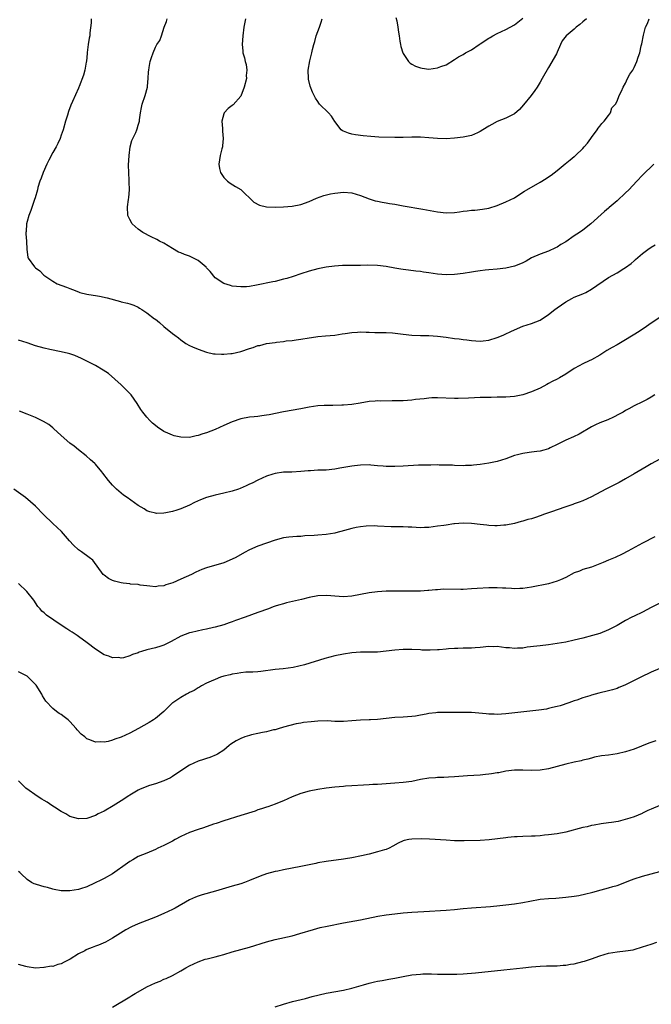
# Model space of a CAD drawing. Units: inches. Extents: x 2574000 to 2577000, y 1545000 to 1548000.
# Drawn here: x 2576625 to 2576773, y 1546008 to 1546239 of the extents above; entities that cross this region are included whole.
import ezdxf

# ---------------------------------------------------------------- set-up
doc = ezdxf.new("R2010")
doc.units = ezdxf.units.IN
doc.header["$MEASUREMENT"] = 0
doc.layers.add('LD25741545_10ft', color=83, linetype='Continuous')

msp = doc.modelspace()

# ---------------------------------------------------------------- linework, layer by layer
at = {"layer": 'LD25741545_10ft'}
for points, elevation in [([(2576713.28, 1546239.28), (2576713.52, 1546238.48), (2576713.74, 1546237), (2576713.85, 1546235.85), (2576714.02, 1546235), (2576714.22, 1546233.78), (2576714.32, 1546233), (2576714.46, 1546232.46), (2576714.93, 1546231), (2576715, 1546230.88), (2576716.23, 1546229), (2576716.61, 1546228.61), (2576717, 1546228.4), (2576717.87, 1546227.87), (2576719, 1546227.49), (2576719.4, 1546227.4), (2576721, 1546227.23), (2576723, 1546227.47), (2576723.79, 1546227.79), (2576725, 1546228.22), (2576727, 1546229.44), (2576727.93, 1546230.07), (2576729, 1546230.6), (2576729.59, 1546231), (2576731, 1546231.71), (2576732.79, 1546233), (2576733, 1546233.12), (2576735, 1546234.45), (2576735.36, 1546234.64), (2576735.92, 1546235), (2576737, 1546235.57), (2576739, 1546236.48), (2576741, 1546237.55), (2576743, 1546239.11)], 8020), ([(2576641.96, 1546239), (2576641.96, 1546238.04), (2576641.7, 1546235.7), (2576641.65, 1546235), (2576641.52, 1546234.48), (2576641.31, 1546233), (2576641.08, 1546231.08), (2576641.06, 1546230.94), (2576640.86, 1546229), (2576640.82, 1546228.82), (2576640.51, 1546227), (2576640.23, 1546225.77), (2576639.17, 1546223.17), (2576639.11, 1546223), (2576639, 1546222.78), (2576637.6, 1546219.6), (2576637.2, 1546218.8), (2576636.67, 1546217.33), (2576636.43, 1546216.43), (2576635.97, 1546215), (2576635.4, 1546213), (2576635, 1546211.73), (2576634.73, 1546211), (2576634.2, 1546209.8), (2576633.77, 1546209), (2576633, 1546207.67), (2576632.07, 1546205.93), (2576631.61, 1546205), (2576630.73, 1546203), (2576630.31, 1546201.69), (2576630, 1546201), (2576629.53, 1546199.53), (2576629.4, 1546199), (2576628.88, 1546197.12), (2576628.74, 1546196.74), (2576627.88, 1546194.12), (2576627.42, 1546193), (2576627, 1546191.53), (2576626.85, 1546191), (2576626.76, 1546189.24), (2576626.72, 1546189), (2576626.71, 1546188.71), (2576626.83, 1546187), (2576626.92, 1546185), (2576627.21, 1546183.21), (2576627.28, 1546183), (2576628.71, 1546181), (2576629, 1546180.76), (2576630, 1546180), (2576630.93, 1546179), (2576633, 1546177.62), (2576634.06, 1546177), (2576636.22, 1546176.22), (2576637, 1546175.91), (2576637.66, 1546175.66), (2576639, 1546175.11), (2576639.32, 1546175), (2576641, 1546174.6), (2576641.47, 1546174.53), (2576643, 1546174.24), (2576643.91, 1546174.09), (2576645.73, 1546173.73), (2576648.85, 1546172.85), (2576649, 1546172.78), (2576650.5, 1546172.5), (2576651, 1546172.29), (2576652, 1546172), (2576653, 1546171.5), (2576653.32, 1546171.32), (2576653.81, 1546171), (2576655, 1546170.18), (2576656.84, 1546168.84), (2576657, 1546168.69), (2576657.96, 1546167.96), (2576659, 1546167), (2576661, 1546165.4), (2576661.57, 1546165), (2576662.38, 1546164.38), (2576663, 1546163.86), (2576664.16, 1546163), (2576665, 1546162.54), (2576665.73, 1546162.27), (2576667, 1546161.67), (2576669, 1546161), (2576670.63, 1546160.63), (2576671, 1546160.59), (2576672.51, 1546160.51), (2576673, 1546160.5), (2576674.68, 1546160.68), (2576675, 1546160.71), (2576677, 1546161.19), (2576679, 1546161.86), (2576679.87, 1546162.13), (2576681, 1546162.54), (2576681.41, 1546162.59), (2576683, 1546163), (2576685, 1546163.26), (2576685.32, 1546163.32), (2576687, 1546163.49), (2576687.62, 1546163.62), (2576689, 1546163.76), (2576689.92, 1546163.92), (2576691, 1546164.04), (2576693, 1546164.36), (2576694.57, 1546164.57), (2576695, 1546164.65), (2576696.79, 1546164.79), (2576699, 1546164.99), (2576700.71, 1546165.29), (2576701.37, 1546165.37), (2576703, 1546165.63), (2576704.32, 1546165.68), (2576705, 1546165.73), (2576706.35, 1546165.65), (2576707, 1546165.66), (2576708.38, 1546165.62), (2576709, 1546165.64), (2576709.62, 1546165.62), (2576711, 1546165.62), (2576712.48, 1546165.52), (2576715, 1546165.18), (2576717, 1546164.97), (2576719, 1546164.9), (2576721, 1546164.87), (2576723, 1546164.77), (2576725, 1546164.55), (2576727, 1546164.24), (2576728.11, 1546164.11), (2576729, 1546163.95), (2576729.87, 1546163.87), (2576731, 1546163.71), (2576733, 1546163.61), (2576733.67, 1546163.67), (2576735, 1546163.83), (2576737, 1546164.44), (2576738.36, 1546165), (2576738.8, 1546165.2), (2576740.16, 1546165.84), (2576741, 1546166.25), (2576743, 1546167.05), (2576745, 1546167.69), (2576747, 1546168.49), (2576749, 1546169.79), (2576750.47, 1546171), (2576751, 1546171.41), (2576753, 1546172.81), (2576754.41, 1546173.59), (2576755, 1546173.86), (2576757, 1546174.68), (2576757.69, 1546175), (2576759, 1546175.71), (2576763, 1546178.47), (2576765, 1546179.59), (2576766.6, 1546180.6), (2576767, 1546180.83), (2576768.28, 1546181.72), (2576769, 1546182.4), (2576769.34, 1546182.66), (2576771, 1546184.08), (2576772.18, 1546185), (2576773, 1546185.57), (2576773.89, 1546186.11)], 8060), ([(2576773.65, 1546205), (2576771, 1546202.4), (2576769.64, 1546201), (2576767.74, 1546199), (2576767, 1546198.25), (2576765, 1546196.4), (2576763.17, 1546194.83), (2576763, 1546194.67), (2576762.09, 1546193.91), (2576758.87, 1546191), (2576757, 1546189.55), (2576756.25, 1546189), (2576755, 1546188.2), (2576753, 1546186.84), (2576751.85, 1546186.15), (2576751, 1546185.59), (2576750.61, 1546185.39), (2576749, 1546184.65), (2576747, 1546183.96), (2576745, 1546183.06), (2576743.73, 1546182.27), (2576743, 1546181.92), (2576741.23, 1546181.23), (2576741, 1546181.13), (2576739, 1546180.66), (2576737, 1546180.4), (2576735, 1546180.25), (2576734.15, 1546180.15), (2576733, 1546180.06), (2576731.86, 1546179.86), (2576731, 1546179.74), (2576729, 1546179.39), (2576727, 1546179.14), (2576725, 1546179.08), (2576723, 1546179.27), (2576721, 1546179.56), (2576719.72, 1546179.72), (2576719, 1546179.85), (2576717.97, 1546179.97), (2576716.22, 1546180.22), (2576715, 1546180.36), (2576714.45, 1546180.45), (2576713, 1546180.66), (2576711, 1546181.03), (2576709, 1546181.27), (2576706.68, 1546181.32), (2576705, 1546181.3), (2576703, 1546181.3), (2576700.76, 1546181.24), (2576698.9, 1546181.1), (2576697, 1546180.86), (2576695, 1546180.48), (2576693, 1546179.95), (2576691, 1546179.33), (2576689.26, 1546178.74), (2576687.74, 1546178.26), (2576687, 1546178.06), (2576685, 1546177.56), (2576684.52, 1546177.48), (2576680.64, 1546176.64), (2576679, 1546176.37), (2576678.31, 1546176.31), (2576677, 1546176.26), (2576675, 1546176.46), (2576674.6, 1546176.6), (2576673, 1546177.05), (2576671, 1546178.43), (2576669.84, 1546179.84), (2576669, 1546180.71), (2576668.87, 1546180.87), (2576667, 1546182.47), (2576665.89, 1546183), (2576665.31, 1546183.31), (2576665, 1546183.46), (2576663.84, 1546183.84), (2576663, 1546184.2), (2576662.42, 1546184.42), (2576661, 1546185.22), (2576659, 1546186.47), (2576657.97, 1546187), (2576657.36, 1546187.36), (2576656.01, 1546188.01), (2576654.08, 1546189), (2576653, 1546189.81), (2576651.55, 1546191), (2576651, 1546192.05), (2576650.58, 1546193), (2576650.49, 1546195), (2576650.7, 1546196.7), (2576650.82, 1546197.18), (2576650.94, 1546199), (2576650.84, 1546200.84), (2576650.88, 1546201.12), (2576650.77, 1546203), (2576650.76, 1546204.76), (2576650.86, 1546207), (2576651.13, 1546209), (2576651.52, 1546210.48), (2576652.42, 1546212.42), (2576652.65, 1546213), (2576652.72, 1546213.28), (2576653, 1546214.12), (2576653.27, 1546215), (2576653.33, 1546215.33), (2576653.53, 1546217), (2576653.76, 1546218.24), (2576653.91, 1546219), (2576654.6, 1546221), (2576655.17, 1546223), (2576655.2, 1546223.2), (2576655.36, 1546225), (2576655.4, 1546226.6), (2576655.45, 1546227), (2576655.59, 1546227.59), (2576655.81, 1546229), (2576656.08, 1546229.92), (2576656.46, 1546231), (2576657, 1546232.38), (2576657.37, 1546233), (2576658.06, 1546233.93), (2576658.41, 1546235), (2576659.1, 1546237), (2576659.63, 1546238.37), (2576659.77, 1546239)], 8050), ([(2576678.07, 1546239), (2576677.71, 1546237), (2576677.5, 1546235), (2576677.35, 1546233), (2576677.49, 1546231.49), (2576677.49, 1546231), (2576677.87, 1546229.88), (2576678, 1546229), (2576678.25, 1546228.25), (2576678.39, 1546227), (2576678.27, 1546225.73), (2576678.29, 1546225), (2576677.8, 1546223), (2576677, 1546220.92), (2576675.17, 1546218.83), (2576675, 1546218.68), (2576674.04, 1546217.96), (2576673.08, 1546217), (2576673, 1546216.74), (2576672.55, 1546215), (2576672.71, 1546213.29), (2576672.73, 1546213), (2576672.72, 1546212.72), (2576672.9, 1546211), (2576672.75, 1546209.25), (2576672.69, 1546209), (2576672.54, 1546208.54), (2576672.14, 1546207), (2576672.01, 1546205.99), (2576671.82, 1546205), (2576671.98, 1546203.98), (2576672.24, 1546203), (2576673, 1546201.84), (2576673.87, 1546201), (2576674.5, 1546200.5), (2576675.74, 1546199.74), (2576677, 1546199.03), (2576678.03, 1546198.03), (2576679, 1546197.14), (2576679.13, 1546197), (2576680.07, 1546196.07), (2576681.39, 1546195.39), (2576683, 1546195.01), (2576685.06, 1546194.94), (2576687, 1546195), (2576689, 1546195.14), (2576691, 1546195.51), (2576693, 1546196.23), (2576694.72, 1546197), (2576696.39, 1546197.61), (2576698, 1546198), (2576699, 1546198.22), (2576701, 1546198.45), (2576703, 1546198.27), (2576705, 1546197.64), (2576707, 1546196.87), (2576708.44, 1546196.44), (2576709, 1546196.3), (2576710.08, 1546196.08), (2576711, 1546195.94), (2576711.8, 1546195.8), (2576713, 1546195.62), (2576715, 1546195.27), (2576719.55, 1546194.45), (2576723, 1546193.79), (2576725, 1546193.58), (2576727, 1546193.68), (2576728.17, 1546193.83), (2576729, 1546193.97), (2576729.95, 1546194.05), (2576731, 1546194.21), (2576731.75, 1546194.25), (2576733.54, 1546194.46), (2576735, 1546194.69), (2576737, 1546195.29), (2576739, 1546196.13), (2576741, 1546197.12), (2576743, 1546198.4), (2576743.34, 1546198.66), (2576743.88, 1546199), (2576747, 1546200.77), (2576748.39, 1546201.61), (2576749, 1546202), (2576749.59, 1546202.41), (2576751, 1546203.49), (2576752.91, 1546205.09), (2576754.04, 1546205.96), (2576755, 1546206.76), (2576755.14, 1546206.86), (2576755.31, 1546207), (2576757, 1546208.64), (2576757.33, 1546209), (2576758.08, 1546209.92), (2576758.85, 1546211), (2576759, 1546211.22), (2576760.37, 1546213), (2576760.6, 1546213.4), (2576761, 1546213.87), (2576761.48, 1546214.52), (2576762, 1546215), (2576763, 1546216.35), (2576763.45, 1546217), (2576763.82, 1546218.18), (2576764.61, 1546219), (2576765, 1546219.75), (2576765.52, 1546221), (2576766.04, 1546222.04), (2576766.41, 1546223), (2576767, 1546223.96), (2576767.45, 1546225), (2576767.97, 1546226.03), (2576768.67, 1546227), (2576769, 1546227.58), (2576769.67, 1546229), (2576769.97, 1546229.97), (2576770.33, 1546231), (2576770.69, 1546232.69), (2576770.84, 1546233.16), (2576771.17, 1546235.17), (2576771.66, 1546237), (2576772.13, 1546237.87), (2576772.52, 1546239)], 8040), ([(2576757.85, 1546239), (2576757, 1546238.23), (2576756.34, 1546237.66), (2576755.45, 1546237), (2576755, 1546236.58), (2576753.13, 1546235), (2576752.2, 1546233.8), (2576751.78, 1546233), (2576751, 1546231.19), (2576750.81, 1546230.81), (2576749, 1546227.55), (2576747.48, 1546225), (2576747, 1546224.16), (2576746.29, 1546223), (2576745.78, 1546222.22), (2576744.93, 1546221.07), (2576743.16, 1546218.84), (2576742.21, 1546217.79), (2576741, 1546216.77), (2576740.54, 1546216.54), (2576739, 1546215.7), (2576737, 1546214.94), (2576735.72, 1546214.28), (2576735, 1546213.88), (2576733.64, 1546213), (2576733, 1546212.61), (2576732.34, 1546212.34), (2576731, 1546211.71), (2576729.38, 1546211.38), (2576729, 1546211.28), (2576727, 1546211.05), (2576725, 1546210.93), (2576723, 1546210.97), (2576721, 1546211.17), (2576719, 1546211.31), (2576717, 1546211.27), (2576715, 1546211.2), (2576713, 1546211.2), (2576709.32, 1546211.32), (2576707.44, 1546211.44), (2576705.6, 1546211.6), (2576703.83, 1546211.83), (2576703, 1546212.02), (2576702.19, 1546212.19), (2576701, 1546212.68), (2576700.76, 1546212.76), (2576700.45, 1546213), (2576699, 1546214.94), (2576698.21, 1546216.21), (2576697.5, 1546217), (2576695.44, 1546219), (2576695.24, 1546219.24), (2576695, 1546219.63), (2576694.44, 1546220.44), (2576694.14, 1546221), (2576693.78, 1546221.78), (2576693.25, 1546223.25), (2576692.85, 1546224.85), (2576692.83, 1546225), (2576692.78, 1546227), (2576693.18, 1546229.18), (2576693.63, 1546231), (2576693.8, 1546231.8), (2576694.1, 1546233), (2576694.33, 1546233.67), (2576694.66, 1546235), (2576695.38, 1546237), (2576695.79, 1546238.21), (2576696, 1546239)], 8030), ([(2576775, 1546169.11), (2576773, 1546167.79), (2576771.37, 1546166.63), (2576771, 1546166.41), (2576770.16, 1546165.84), (2576767, 1546163.88), (2576765, 1546162.73), (2576763.88, 1546162.12), (2576762.64, 1546161.36), (2576761, 1546160.33), (2576759, 1546159.23), (2576758.46, 1546159), (2576757, 1546158.29), (2576756.17, 1546157.83), (2576755, 1546157.18), (2576753, 1546155.89), (2576751.51, 1546155), (2576751, 1546154.71), (2576749.86, 1546154.14), (2576749, 1546153.64), (2576748.57, 1546153.43), (2576747, 1546152.62), (2576745, 1546151.72), (2576743, 1546151.01), (2576741, 1546150.6), (2576739, 1546150.48), (2576737.54, 1546150.46), (2576737, 1546150.47), (2576735.59, 1546150.41), (2576735, 1546150.42), (2576733, 1546150.37), (2576731.65, 1546150.35), (2576730.26, 1546150.26), (2576727.85, 1546150.15), (2576727, 1546150.13), (2576723, 1546150.35), (2576721.7, 1546150.3), (2576721, 1546150.26), (2576719.88, 1546150.12), (2576717.9, 1546149.9), (2576717, 1546149.79), (2576715, 1546149.64), (2576714.36, 1546149.64), (2576713, 1546149.59), (2576712.38, 1546149.62), (2576709.58, 1546149.58), (2576709, 1546149.6), (2576708.43, 1546149.57), (2576707, 1546149.43), (2576704.94, 1546149.06), (2576703, 1546148.79), (2576701, 1546148.63), (2576700.6, 1546148.6), (2576698.54, 1546148.54), (2576697, 1546148.55), (2576696.52, 1546148.52), (2576695, 1546148.48), (2576693, 1546148.18), (2576691, 1546147.77), (2576687, 1546147.07), (2576683.62, 1546146.38), (2576683, 1546146.24), (2576681.89, 1546146.11), (2576681, 1546145.96), (2576680.1, 1546145.9), (2576679, 1546145.77), (2576677, 1546145.38), (2576675, 1546144.69), (2576673, 1546143.84), (2576671, 1546142.94), (2576669, 1546142.14), (2576668.13, 1546141.87), (2576667, 1546141.48), (2576666.58, 1546141.42), (2576665, 1546141.08), (2576663, 1546141.11), (2576661.44, 1546141.44), (2576661, 1546141.57), (2576659.95, 1546142.05), (2576659, 1546142.45), (2576657.47, 1546143.47), (2576657, 1546143.82), (2576656.37, 1546144.37), (2576655.69, 1546145), (2576655, 1546145.77), (2576654.04, 1546147), (2576653.62, 1546147.62), (2576652.77, 1546149), (2576651.33, 1546151), (2576651.19, 1546151.19), (2576650.21, 1546152.21), (2576649, 1546153.4), (2576646.02, 1546156.02), (2576644.83, 1546156.83), (2576643, 1546157.86), (2576639.58, 1546159.58), (2576639, 1546159.85), (2576638.19, 1546160.19), (2576637, 1546160.61), (2576636.71, 1546160.71), (2576635, 1546161.12), (2576632.34, 1546161.66), (2576631, 1546161.96), (2576629, 1546162.5), (2576627, 1546163.16), (2576625, 1546163.79)], 8070), ([(2576773.88, 1546151), (2576773, 1546150.45), (2576772.03, 1546149.97), (2576771, 1546149.37), (2576769, 1546148.44), (2576767.73, 1546147.73), (2576767, 1546147.35), (2576766.42, 1546147), (2576765.51, 1546146.49), (2576764.2, 1546145.8), (2576762.82, 1546145.18), (2576761, 1546144.48), (2576760, 1546144), (2576759, 1546143.57), (2576756.14, 1546141.86), (2576754.81, 1546141.19), (2576753, 1546140.4), (2576751, 1546139.39), (2576749.39, 1546138.61), (2576749, 1546138.43), (2576747.9, 1546138.1), (2576747, 1546137.87), (2576746.24, 1546137.76), (2576745, 1546137.63), (2576744.46, 1546137.54), (2576743, 1546137.34), (2576741.71, 1546137), (2576741, 1546136.8), (2576739, 1546136.08), (2576737, 1546135.47), (2576735, 1546135.01), (2576733, 1546134.7), (2576731.44, 1546134.56), (2576731, 1546134.48), (2576729.54, 1546134.46), (2576729, 1546134.39), (2576727, 1546134.49), (2576726.55, 1546134.55), (2576725, 1546134.6), (2576723.42, 1546134.58), (2576723, 1546134.62), (2576721.42, 1546134.58), (2576721, 1546134.6), (2576719.44, 1546134.56), (2576719, 1546134.56), (2576718.55, 1546134.55), (2576715, 1546134.35), (2576713, 1546134.26), (2576711.7, 1546134.29), (2576711, 1546134.28), (2576710.31, 1546134.31), (2576709, 1546134.45), (2576707.4, 1546134.6), (2576707, 1546134.62), (2576705, 1546134.58), (2576703.6, 1546134.4), (2576703, 1546134.35), (2576700.14, 1546133.86), (2576699, 1546133.62), (2576697, 1546133.41), (2576696.61, 1546133.39), (2576695, 1546133.37), (2576693.28, 1546133.28), (2576692.75, 1546133.25), (2576691, 1546133.06), (2576688.93, 1546132.93), (2576687, 1546132.9), (2576685, 1546132.65), (2576684.46, 1546132.46), (2576683, 1546131.99), (2576681, 1546131.1), (2576679.62, 1546130.38), (2576679, 1546130.15), (2576678.26, 1546129.74), (2576676.85, 1546129.15), (2576676.46, 1546129), (2576675, 1546128.51), (2576673, 1546128), (2576671, 1546127.56), (2576669, 1546127.02), (2576667.54, 1546126.46), (2576666.18, 1546125.82), (2576665, 1546125.21), (2576663, 1546124.37), (2576662.05, 1546124.05), (2576661, 1546123.76), (2576659.42, 1546123.42), (2576659, 1546123.36), (2576657.31, 1546123.31), (2576657, 1546123.32), (2576655.7, 1546123.7), (2576655, 1546123.92), (2576654.35, 1546124.35), (2576653, 1546125.16), (2576650.38, 1546127), (2576649.58, 1546127.58), (2576648.49, 1546128.49), (2576647.93, 1546129), (2576647, 1546129.91), (2576646.06, 1546131), (2576644.74, 1546132.74), (2576644.5, 1546133), (2576643, 1546134.83), (2576642.82, 1546135), (2576641.86, 1546135.86), (2576640.78, 1546136.78), (2576639, 1546138.17), (2576637.98, 1546139), (2576637, 1546139.76), (2576635, 1546141.5), (2576633.18, 1546143.18), (2576633, 1546143.3), (2576632.06, 1546144.06), (2576630.81, 1546144.81), (2576629, 1546145.69), (2576627, 1546146.53), (2576625.23, 1546147.23)], 8080), ([(2576775, 1546136), (2576773, 1546134.87), (2576771.79, 1546134.21), (2576769, 1546132.58), (2576767, 1546131.35), (2576765.47, 1546130.53), (2576762.41, 1546129), (2576759, 1546127.15), (2576757, 1546126.25), (2576756.11, 1546125.89), (2576755, 1546125.52), (2576754.63, 1546125.37), (2576752.79, 1546124.79), (2576749.7, 1546123.7), (2576749, 1546123.42), (2576747.83, 1546123), (2576747.23, 1546122.77), (2576745.73, 1546122.27), (2576745, 1546122.05), (2576744.15, 1546121.85), (2576743, 1546121.5), (2576742.59, 1546121.41), (2576741, 1546120.95), (2576739, 1546120.51), (2576738.51, 1546120.51), (2576737, 1546120.35), (2576736.41, 1546120.41), (2576735, 1546120.44), (2576734.52, 1546120.52), (2576733, 1546120.67), (2576731, 1546120.92), (2576728.99, 1546121.01), (2576727, 1546120.86), (2576726.82, 1546120.82), (2576725, 1546120.58), (2576724.48, 1546120.48), (2576723, 1546120.27), (2576721, 1546120), (2576719.98, 1546119.98), (2576719, 1546119.92), (2576718, 1546120), (2576717, 1546120.04), (2576716.11, 1546120.11), (2576715, 1546120.16), (2576713, 1546120.19), (2576712.18, 1546120.18), (2576709, 1546120.3), (2576708.36, 1546120.36), (2576706.32, 1546120.32), (2576705, 1546120.16), (2576703.98, 1546119.98), (2576703, 1546119.78), (2576701.28, 1546119.28), (2576699.25, 1546118.75), (2576699, 1546118.66), (2576697, 1546118.36), (2576695, 1546118.23), (2576694.15, 1546118.15), (2576691.98, 1546118.02), (2576691, 1546117.9), (2576690.1, 1546117.9), (2576688.26, 1546117.74), (2576687, 1546117.59), (2576685, 1546117.07), (2576683, 1546116.32), (2576681, 1546115.64), (2576679, 1546114.79), (2576677.85, 1546114.15), (2576675.86, 1546113), (2576675, 1546112.56), (2576673, 1546111.77), (2576669, 1546110.56), (2576667.86, 1546110.14), (2576666.47, 1546109.53), (2576665.46, 1546109), (2576663, 1546107.88), (2576661.09, 1546107.09), (2576659.42, 1546106.58), (2576659, 1546106.38), (2576657.7, 1546106.3), (2576657, 1546106.13), (2576655.7, 1546106.3), (2576655, 1546106.35), (2576653.46, 1546106.54), (2576653, 1546106.63), (2576651.22, 1546106.78), (2576651, 1546106.82), (2576649.46, 1546107), (2576649, 1546107.07), (2576647.44, 1546107.44), (2576647, 1546107.57), (2576646.06, 1546108.06), (2576645, 1546108.82), (2576644.82, 1546109), (2576642.36, 1546112.36), (2576641.52, 1546113), (2576639.73, 1546114.27), (2576639, 1546114.81), (2576637.86, 1546115.86), (2576636.89, 1546116.89), (2576635.04, 1546119.04), (2576633, 1546120.97), (2576630.8, 1546123), (2576628.96, 1546125), (2576626.59, 1546127), (2576623.87, 1546129)], 8090), ([(2576773.84, 1546117.84), (2576771, 1546116.35), (2576767.54, 1546114.46), (2576766.21, 1546113.79), (2576764.54, 1546113), (2576763, 1546112.33), (2576761.78, 1546111.78), (2576761, 1546111.46), (2576759, 1546110.75), (2576757, 1546110.14), (2576756.19, 1546109.81), (2576755, 1546109.36), (2576753, 1546108.31), (2576751.79, 1546107.79), (2576751, 1546107.42), (2576749, 1546106.85), (2576745, 1546106.05), (2576743, 1546105.76), (2576742.28, 1546105.72), (2576741, 1546105.69), (2576740.3, 1546105.7), (2576739, 1546105.79), (2576738.21, 1546105.79), (2576737, 1546105.89), (2576736.14, 1546105.86), (2576735, 1546105.89), (2576732.27, 1546105.73), (2576731, 1546105.62), (2576729, 1546105.51), (2576728.5, 1546105.5), (2576724.45, 1546105.55), (2576723, 1546105.44), (2576722.56, 1546105.44), (2576721, 1546105.25), (2576720.74, 1546105.26), (2576719, 1546105.14), (2576716.89, 1546105.11), (2576713, 1546105.14), (2576711, 1546105.11), (2576709, 1546104.98), (2576707, 1546104.71), (2576705, 1546104.3), (2576703, 1546103.92), (2576701, 1546103.78), (2576699, 1546103.93), (2576698.03, 1546104.03), (2576697, 1546104.1), (2576695, 1546104.02), (2576693, 1546103.64), (2576691.18, 1546103.18), (2576687.65, 1546102.35), (2576687, 1546102.18), (2576685.8, 1546101.8), (2576685, 1546101.56), (2576684.58, 1546101.41), (2576683.48, 1546101), (2576681, 1546100.11), (2576677.99, 1546099), (2576675.76, 1546098.24), (2576675, 1546097.93), (2576674.3, 1546097.7), (2576673, 1546097.2), (2576671, 1546096.65), (2576670.57, 1546096.57), (2576669, 1546096.24), (2576668.09, 1546096.09), (2576665.47, 1546095.47), (2576665, 1546095.34), (2576663, 1546094.59), (2576660.68, 1546093.32), (2576659, 1546092.46), (2576658.25, 1546092.25), (2576657, 1546091.86), (2576655, 1546091.38), (2576653.79, 1546091), (2576653.2, 1546090.8), (2576653, 1546090.71), (2576651.69, 1546090.31), (2576651, 1546089.96), (2576649.54, 1546089.54), (2576649, 1546089.47), (2576648.43, 1546089.57), (2576647, 1546089.53), (2576646.09, 1546089.91), (2576645, 1546090.25), (2576643, 1546091.51), (2576641.09, 1546093), (2576639, 1546094.52), (2576638.73, 1546094.73), (2576637.54, 1546095.54), (2576637, 1546095.85), (2576636.32, 1546096.32), (2576635, 1546097.15), (2576631.53, 1546099.53), (2576631, 1546100), (2576630.46, 1546100.46), (2576630.05, 1546101), (2576629.53, 1546101.53), (2576628.54, 1546103), (2576626.95, 1546105), (2576625, 1546106.89)], 8100), ([(2576775, 1546102.32), (2576773, 1546101.26), (2576771, 1546100.23), (2576769, 1546099.29), (2576768.45, 1546099), (2576767, 1546098.24), (2576765, 1546097.11), (2576763, 1546096.07), (2576761, 1546095.24), (2576759.3, 1546094.7), (2576757, 1546094.1), (2576755, 1546093.63), (2576753, 1546093.21), (2576751, 1546092.84), (2576749, 1546092.53), (2576747, 1546092.32), (2576746.25, 1546092.25), (2576743.97, 1546091.97), (2576743, 1546091.8), (2576741.76, 1546091.76), (2576741, 1546091.68), (2576739.82, 1546091.82), (2576739, 1546091.87), (2576737, 1546092.14), (2576736.12, 1546092.12), (2576735, 1546092.15), (2576733, 1546091.92), (2576731.85, 1546091.85), (2576731, 1546091.76), (2576729.78, 1546091.78), (2576729, 1546091.75), (2576727.73, 1546091.73), (2576727, 1546091.71), (2576725.59, 1546091.59), (2576725, 1546091.56), (2576723.39, 1546091.38), (2576723, 1546091.38), (2576721.27, 1546091.27), (2576719.33, 1546091.33), (2576719, 1546091.36), (2576717, 1546091.46), (2576715, 1546091.44), (2576713, 1546091.29), (2576711, 1546091.05), (2576709, 1546090.85), (2576707, 1546090.8), (2576705, 1546090.8), (2576703, 1546090.68), (2576701, 1546090.39), (2576699, 1546089.97), (2576696.66, 1546089.34), (2576691.89, 1546087.89), (2576689.25, 1546087.25), (2576686.94, 1546086.94), (2576685, 1546086.77), (2576681.71, 1546086.29), (2576681, 1546086.27), (2576679.84, 1546086.16), (2576679, 1546086.19), (2576678.18, 1546086.18), (2576677, 1546086.04), (2576676.17, 1546085.83), (2576675, 1546085.68), (2576674.49, 1546085.51), (2576673, 1546085.21), (2576672.27, 1546085), (2576671, 1546084.48), (2576670.07, 1546084.07), (2576669, 1546083.58), (2576667.8, 1546083), (2576667.33, 1546082.67), (2576667, 1546082.51), (2576666.1, 1546081.9), (2576665, 1546081.37), (2576664.77, 1546081.23), (2576664.3, 1546081), (2576663, 1546080.24), (2576661.06, 1546079), (2576661, 1546078.95), (2576660.03, 1546077.97), (2576658.98, 1546077), (2576657, 1546075.31), (2576656.55, 1546075), (2576655.59, 1546074.41), (2576654.29, 1546073.71), (2576653.04, 1546073), (2576651, 1546071.91), (2576649, 1546070.95), (2576647.51, 1546070.49), (2576647, 1546070.24), (2576645.95, 1546069.95), (2576645, 1546069.78), (2576644.16, 1546069.84), (2576643, 1546069.8), (2576641.64, 1546070.36), (2576641, 1546070.56), (2576640.49, 1546071), (2576639.66, 1546071.66), (2576638.71, 1546072.71), (2576638.5, 1546073), (2576637, 1546074.65), (2576636.61, 1546075), (2576635.68, 1546075.68), (2576635, 1546076.24), (2576634.51, 1546076.51), (2576633.91, 1546077), (2576633, 1546077.65), (2576631.41, 1546079.41), (2576630.61, 1546080.61), (2576630.43, 1546081), (2576629.1, 1546083.1), (2576628.12, 1546084.12), (2576627, 1546085.19), (2576625, 1546086.27)], 8110), ([(2576775, 1546086.99), (2576773, 1546086.13), (2576770.57, 1546085), (2576769, 1546084.18), (2576767, 1546083.21), (2576766.47, 1546083), (2576765.46, 1546082.54), (2576765, 1546082.36), (2576763.97, 1546082.03), (2576763, 1546081.78), (2576760.74, 1546081.26), (2576759, 1546080.77), (2576758.64, 1546080.64), (2576757, 1546080.13), (2576755.64, 1546079.64), (2576755, 1546079.44), (2576753.77, 1546079), (2576751.68, 1546078.32), (2576751, 1546078.13), (2576749.89, 1546077.89), (2576749, 1546077.64), (2576748.48, 1546077.52), (2576746.71, 1546077.29), (2576739, 1546076.43), (2576737, 1546076.27), (2576736.3, 1546076.3), (2576735, 1546076.3), (2576734.39, 1546076.39), (2576731, 1546076.72), (2576729, 1546076.76), (2576727, 1546076.72), (2576725, 1546076.73), (2576723, 1546076.7), (2576722.65, 1546076.65), (2576721, 1546076.48), (2576720.32, 1546076.32), (2576719, 1546076.1), (2576717.89, 1546075.89), (2576717, 1546075.77), (2576715, 1546075.61), (2576713, 1546075.53), (2576711, 1546075.36), (2576709, 1546075.12), (2576707.34, 1546075), (2576707, 1546074.98), (2576705, 1546074.93), (2576703, 1546074.8), (2576701, 1546074.65), (2576699.35, 1546074.65), (2576699, 1546074.64), (2576697.25, 1546074.75), (2576695, 1546074.73), (2576693.42, 1546074.58), (2576691.63, 1546074.37), (2576691, 1546074.23), (2576689.92, 1546074.08), (2576687, 1546073.3), (2576686.78, 1546073.22), (2576685.99, 1546073), (2576685, 1546072.71), (2576684.66, 1546072.66), (2576683, 1546072.21), (2576682.07, 1546072.07), (2576681, 1546071.8), (2576679.47, 1546071.47), (2576679, 1546071.34), (2576677.94, 1546071), (2576677, 1546070.63), (2576675.91, 1546070.09), (2576674.69, 1546069.31), (2576674.26, 1546069), (2576673, 1546067.94), (2576671.57, 1546067), (2576671.2, 1546066.8), (2576669.78, 1546066.22), (2576669, 1546066), (2576668.27, 1546065.73), (2576667, 1546065.32), (2576665, 1546064.41), (2576663, 1546063.12), (2576661, 1546061.73), (2576660.53, 1546061.47), (2576659, 1546060.74), (2576657, 1546060.06), (2576655.62, 1546059.62), (2576655, 1546059.45), (2576653.27, 1546058.73), (2576653, 1546058.59), (2576651, 1546057.36), (2576650.8, 1546057.2), (2576649, 1546056.03), (2576647.13, 1546054.87), (2576645, 1546053.66), (2576643.64, 1546053), (2576643, 1546052.67), (2576641, 1546051.94), (2576639, 1546051.82), (2576637, 1546052.44), (2576636.1, 1546053), (2576635, 1546053.61), (2576633.41, 1546054.59), (2576632.77, 1546055), (2576631.72, 1546055.72), (2576631, 1546056.13), (2576630.47, 1546056.47), (2576629.56, 1546057), (2576626.7, 1546059), (2576625.85, 1546059.85), (2576625, 1546060.74)], 8120), ([(2576774.07, 1546070.07), (2576772.45, 1546069.55), (2576769, 1546068.16), (2576767, 1546067.5), (2576765, 1546067.04), (2576763, 1546066.77), (2576761.41, 1546066.59), (2576759.74, 1546066.26), (2576759, 1546066.08), (2576758.16, 1546065.84), (2576757, 1546065.56), (2576756.58, 1546065.42), (2576755, 1546065.09), (2576753, 1546064.62), (2576751, 1546064.08), (2576749, 1546063.56), (2576747, 1546063.23), (2576745, 1546063.18), (2576743, 1546063.26), (2576741, 1546063.22), (2576739, 1546062.97), (2576737.35, 1546062.65), (2576737, 1546062.6), (2576735.64, 1546062.36), (2576735, 1546062.29), (2576734.24, 1546062.24), (2576733, 1546062.1), (2576730.06, 1546061.94), (2576727, 1546061.67), (2576725.6, 1546061.6), (2576724.48, 1546061.52), (2576723, 1546061.5), (2576722.56, 1546061.44), (2576721, 1546061.35), (2576719, 1546061.03), (2576717, 1546060.62), (2576715, 1546060.33), (2576713, 1546060.16), (2576711, 1546060.02), (2576709.97, 1546059.97), (2576709, 1546059.88), (2576707.85, 1546059.85), (2576707, 1546059.78), (2576705.73, 1546059.73), (2576703, 1546059.58), (2576701.46, 1546059.46), (2576701, 1546059.43), (2576699, 1546059.25), (2576697, 1546059.03), (2576695, 1546058.73), (2576693, 1546058.33), (2576691, 1546057.75), (2576689.01, 1546057), (2576687, 1546056.1), (2576685.54, 1546055.54), (2576685, 1546055.31), (2576683.3, 1546054.7), (2576683, 1546054.61), (2576681.81, 1546054.19), (2576681, 1546053.93), (2576680.32, 1546053.68), (2576677, 1546052.6), (2576673, 1546051.4), (2576671.22, 1546050.78), (2576670.58, 1546050.58), (2576668.25, 1546049.75), (2576667, 1546049.36), (2576665, 1546048.63), (2576663, 1546047.69), (2576661.62, 1546047), (2576661, 1546046.64), (2576659, 1546045.63), (2576657.59, 1546045), (2576657, 1546044.71), (2576655, 1546043.82), (2576653, 1546043.03), (2576651.73, 1546042.27), (2576651, 1546041.91), (2576650.51, 1546041.49), (2576647, 1546039.02), (2576645, 1546037.87), (2576644.4, 1546037.6), (2576642.79, 1546036.79), (2576641, 1546035.96), (2576639.49, 1546035.49), (2576639, 1546035.35), (2576637, 1546035.05), (2576635, 1546035.05), (2576633.36, 1546035.36), (2576633, 1546035.41), (2576631.77, 1546035.77), (2576631, 1546035.95), (2576630.2, 1546036.2), (2576629, 1546036.55), (2576628.68, 1546036.68), (2576628.05, 1546037), (2576627, 1546037.67), (2576625.61, 1546039), (2576625.31, 1546039.31), (2576625, 1546039.56)], 8130), ([(2576775, 1546054.97), (2576773, 1546054.1), (2576772.22, 1546053.78), (2576771, 1546053.16), (2576770.88, 1546053.12), (2576769, 1546052.34), (2576768, 1546052), (2576765.27, 1546051.27), (2576763.74, 1546051), (2576763, 1546050.89), (2576761.32, 1546050.68), (2576759.64, 1546050.36), (2576759, 1546050.26), (2576758, 1546050), (2576757, 1546049.8), (2576753, 1546048.77), (2576751, 1546048.38), (2576749, 1546048.11), (2576748.02, 1546048.02), (2576747, 1546047.9), (2576745.84, 1546047.84), (2576745, 1546047.77), (2576743, 1546047.7), (2576741.62, 1546047.62), (2576741, 1546047.62), (2576739.47, 1546047.47), (2576739, 1546047.45), (2576735.08, 1546046.92), (2576733, 1546046.78), (2576729.26, 1546046.74), (2576727, 1546046.75), (2576725, 1546046.84), (2576721.12, 1546047.12), (2576719.19, 1546047.19), (2576717, 1546047.13), (2576716.3, 1546047), (2576715.24, 1546046.76), (2576715, 1546046.68), (2576713.84, 1546046.16), (2576712.56, 1546045.44), (2576711.67, 1546045), (2576711, 1546044.72), (2576710.62, 1546044.62), (2576709, 1546044.11), (2576707, 1546043.61), (2576705.19, 1546043.19), (2576703, 1546042.77), (2576701.46, 1546042.54), (2576701, 1546042.44), (2576697, 1546041.87), (2576695, 1546041.54), (2576694.56, 1546041.43), (2576691, 1546040.69), (2576687, 1546039.96), (2576685.65, 1546039.65), (2576685, 1546039.52), (2576683.03, 1546038.97), (2576681.54, 1546038.46), (2576679, 1546037.43), (2576677.87, 1546037), (2576677, 1546036.69), (2576675, 1546036.07), (2576671.08, 1546034.92), (2576667.92, 1546034.08), (2576667, 1546033.78), (2576666.43, 1546033.57), (2576665, 1546032.9), (2576661.64, 1546031), (2576661, 1546030.66), (2576659, 1546029.73), (2576657, 1546028.88), (2576653, 1546027.3), (2576651.4, 1546026.6), (2576650.09, 1546025.91), (2576648.86, 1546025.14), (2576647, 1546023.93), (2576645.31, 1546023), (2576643.7, 1546022.3), (2576643, 1546022.09), (2576642.24, 1546021.76), (2576641, 1546021.28), (2576640.81, 1546021.19), (2576640.47, 1546021), (2576639, 1546020.25), (2576637.05, 1546019.05), (2576635.66, 1546018.34), (2576635, 1546017.94), (2576634.21, 1546017.79), (2576633, 1546017.35), (2576632.62, 1546017.38), (2576631, 1546017.05), (2576630.93, 1546017.07), (2576629, 1546016.95), (2576627, 1546017.26), (2576626.71, 1546017.29), (2576625, 1546017.77)], 8140), ([(2576647, 1546007.78), (2576651, 1546010.22), (2576651.49, 1546010.51), (2576652.27, 1546011), (2576653, 1546011.43), (2576655, 1546012.53), (2576657, 1546013.47), (2576658.1, 1546013.9), (2576659, 1546014.32), (2576659.5, 1546014.5), (2576661, 1546015.19), (2576663, 1546016.27), (2576664.14, 1546017), (2576665, 1546017.49), (2576667, 1546018.44), (2576668.66, 1546019), (2576669.14, 1546019.14), (2576671, 1546019.58), (2576671.82, 1546019.82), (2576673, 1546020.14), (2576675, 1546020.77), (2576679, 1546021.84), (2576683, 1546023.12), (2576685, 1546023.67), (2576689, 1546024.53), (2576690.84, 1546025), (2576694, 1546026), (2576695.57, 1546026.43), (2576697.21, 1546026.79), (2576701, 1546027.55), (2576705, 1546028.25), (2576709.07, 1546029.07), (2576711, 1546029.4), (2576713, 1546029.64), (2576715, 1546029.84), (2576717, 1546030.01), (2576719.79, 1546030.21), (2576725, 1546030.47), (2576727, 1546030.64), (2576729, 1546030.85), (2576731, 1546031.05), (2576735.38, 1546031.38), (2576737.57, 1546031.57), (2576739, 1546031.71), (2576741, 1546031.95), (2576743, 1546032.28), (2576744.61, 1546032.61), (2576747, 1546033.05), (2576749, 1546033.25), (2576750.66, 1546033.34), (2576753, 1546033.52), (2576755, 1546033.77), (2576756.06, 1546033.94), (2576757.72, 1546034.28), (2576759, 1546034.62), (2576759.31, 1546034.69), (2576761.26, 1546035.26), (2576763, 1546035.71), (2576764.01, 1546036.01), (2576765, 1546036.28), (2576768.4, 1546037.6), (2576769, 1546037.81), (2576771, 1546038.45), (2576773, 1546038.97), (2576775, 1546039.52)], 8150), ([(2576685, 1546007.91), (2576687, 1546008.53), (2576689.1, 1546009.1), (2576692.13, 1546009.87), (2576693.71, 1546010.29), (2576695.31, 1546010.69), (2576697, 1546011.05), (2576701, 1546011.81), (2576703, 1546012.26), (2576705.68, 1546013), (2576707, 1546013.41), (2576708.26, 1546013.74), (2576709, 1546013.89), (2576710.06, 1546014.06), (2576711.61, 1546014.39), (2576713, 1546014.62), (2576715, 1546015.01), (2576717, 1546015.35), (2576719, 1546015.56), (2576719.58, 1546015.58), (2576721.6, 1546015.6), (2576723, 1546015.54), (2576725.49, 1546015.49), (2576727.53, 1546015.53), (2576729, 1546015.61), (2576731.86, 1546015.86), (2576738.52, 1546016.52), (2576743, 1546016.99), (2576745, 1546017.22), (2576747, 1546017.42), (2576748.51, 1546017.49), (2576750.49, 1546017.51), (2576751, 1546017.49), (2576752.4, 1546017.6), (2576753, 1546017.63), (2576754.16, 1546017.84), (2576755, 1546017.98), (2576757, 1546018.48), (2576757.41, 1546018.59), (2576759, 1546019.1), (2576761, 1546019.79), (2576763, 1546020.41), (2576765, 1546020.78), (2576767, 1546020.98), (2576768.75, 1546021.25), (2576769, 1546021.31), (2576771, 1546021.89), (2576773, 1546022.57), (2576774.33, 1546023)], 8160)]:
    msp.add_lwpolyline(points, dxfattribs=dict(at, elevation=elevation))

doc.saveas('drawing.dxf')
